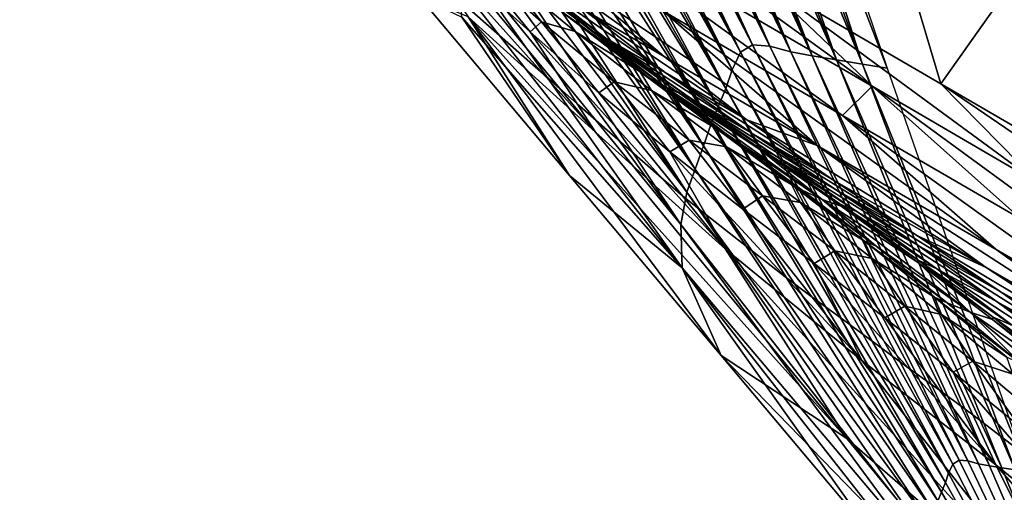
# Model space of a CAD drawing. Units: metres. Extents: x 15.27 to 24.07, y 3.46 to 10.01.
# Drawn here: x 16.03 to 16.17, y 8.67 to 8.73 of the extents above; entities that cross this region are included whole.
import ezdxf

# ---------------------------------------------------------------- set-up
doc = ezdxf.new("R2010")
doc.units = ezdxf.units.M
doc.linetypes.add('AUSGEZOGEN', pattern=[0])
doc.linetypes.add('VERDECKT2_S2', pattern=[0.27, 0.2, -0.07])
doc.layers.add('Felsflächen', color=7, linetype='AUSGEZOGEN', lineweight=25)
doc.layers.add('Standard', color=7, linetype='AUSGEZOGEN', lineweight=25)

msp = doc.modelspace()

# ---------------------------------------------------------------- linework, layer by layer
at = {"layer": 'Felsflächen', "color": 35, "linetype": 'AUSGEZOGEN', "lineweight": 25, "transparency": 33554687}
for points in [[(16.11173, 8.78546, 0.21081), (16.13725, 8.72982, -0.00377), (16.11002, 8.78539, 0.21606)], [(16.13974, 8.72962, -0.01102), (16.11173, 8.78546, 0.21081), (16.11366, 8.78511, 0.20552)], [(16.13725, 8.72982, -0.00377), (16.11173, 8.78546, 0.21081), (16.13974, 8.72962, -0.01102)], [(16.1086, 8.78484, 0.22111), (16.13549, 8.72875, 0.00316), (16.10743, 8.78382, 0.22612)], [(16.13725, 8.72982, -0.00377), (16.1086, 8.78484, 0.22111), (16.11002, 8.78539, 0.21606)], [(16.13549, 8.72875, 0.00316), (16.1086, 8.78484, 0.22111), (16.13725, 8.72982, -0.00377)], [(16.11582, 8.78452, -0.00002), (16.13974, 8.72962, -0.01102), (16.11366, 8.78511, 0.20552)], [(16.14272, 8.72883, -0.01864), (16.11582, 8.78452, -0.00002), (16.11803, 8.78396, -0.00554)], [(16.13974, 8.72962, -0.01102), (16.11582, 8.78452, -0.00002), (16.14272, 8.72883, -0.01864)], [(16.13549, 8.72875, 0.00316), (16.10645, 8.78217, 0.23157), (16.10743, 8.78382, 0.22612)], [(16.12022, 8.78353, -0.01086), (16.14272, 8.72883, -0.01864), (16.11803, 8.78396, -0.00554)], [(16.1458, 8.72826, -0.02594), (16.12022, 8.78353, -0.01086), (16.12253, 8.78313, -0.01614)], [(16.14272, 8.72883, -0.01864), (16.12022, 8.78353, -0.01086), (16.1458, 8.72826, -0.02594)], [(16.12501, 8.78273, -0.02137), (16.1458, 8.72826, -0.02594), (16.12253, 8.78313, -0.01614)], [(16.14929, 8.72768, -0.03312), (16.12501, 8.78273, -0.02137), (16.12763, 8.7823, -0.02657)], [(16.1458, 8.72826, -0.02594), (16.12501, 8.78273, -0.02137), (16.14929, 8.72768, -0.03312)], [(16.10645, 8.78217, 0.23157), (16.1343, 8.72621, 0.21064), (16.10567, 8.78013, 0.23697)], [(16.1343, 8.72621, 0.21064), (16.10645, 8.78217, 0.23157), (16.13549, 8.72875, 0.00316)], [(16.1304, 8.78186, -0.03193), (16.14929, 8.72768, -0.03312), (16.12763, 8.7823, -0.02657)], [(16.15305, 8.72707, -0.04052), (16.1304, 8.78186, -0.03193), (16.13313, 8.78141, -0.03731)], [(16.14929, 8.72768, -0.03312), (16.1304, 8.78186, -0.03193), (16.15305, 8.72707, -0.04052)], [(16.13571, 8.78099, -0.04246), (16.15305, 8.72707, -0.04052), (16.13313, 8.78141, -0.03731)], [(16.1343, 8.72621, 0.21064), (16.10501, 8.77817, 0.2419), (16.10567, 8.78013, 0.23697)], [(16.15658, 8.72649, -0.04761), (16.13571, 8.78099, -0.04246), (16.13829, 8.78057, -0.04761)], [(16.15305, 8.72707, -0.04052), (16.13571, 8.78099, -0.04246), (16.15658, 8.72649, -0.04761)], [(16.10501, 8.77817, 0.2419), (16.13338, 8.72356, 0.21741), (16.10431, 8.77627, 0.24682)], [(16.13338, 8.72356, 0.21741), (16.10501, 8.77817, 0.2419), (16.1343, 8.72621, 0.21064)], [(16.13338, 8.72356, 0.21741), (16.10349, 8.77429, 0.25223), (16.10431, 8.77627, 0.24682)], [(16.10349, 8.77429, 0.25223), (16.13228, 8.72089, 0.22489), (16.10267, 8.77239, 0.25768)], [(16.13228, 8.72089, 0.22489), (16.10349, 8.77429, 0.25223), (16.13338, 8.72356, 0.21741)], [(16.13228, 8.72089, 0.22489), (16.10194, 8.77066, 0.2627), (16.10267, 8.77239, 0.25768)], [(16.10194, 8.77066, 0.2627), (16.13129, 8.71845, 0.23178), (16.1012, 8.76883, 0.26769)], [(16.13129, 8.71845, 0.23178), (16.10194, 8.77066, 0.2627), (16.13228, 8.72089, 0.22489)], [(16.13129, 8.71845, 0.23178), (16.1004, 8.76667, 0.27278), (16.1012, 8.76883, 0.26769)], [(16.1004, 8.76667, 0.27278), (16.13017, 8.71528, 0.23873), (16.09954, 8.76423, 0.27777)], [(16.13017, 8.71528, 0.23873), (16.1004, 8.76667, 0.27278), (16.13129, 8.71845, 0.23178)], [(16.13017, 8.71528, 0.23873), (16.09868, 8.76178, 0.28247), (16.09954, 8.76423, 0.27777)], [(16.09868, 8.76178, 0.28247), (16.12897, 8.71195, 0.24523), (16.09777, 8.75938, 0.28722)], [(16.12897, 8.71195, 0.24523), (16.09868, 8.76178, 0.28247), (16.13017, 8.71528, 0.23873)], [(16.12897, 8.71195, 0.24523), (16.09686, 8.757, 0.29199), (16.09777, 8.75938, 0.28722)], [(16.09686, 8.757, 0.29199), (16.12778, 8.70861, 0.25175), (16.09602, 8.75452, 0.29667)], [(16.12778, 8.70861, 0.25175), (16.09686, 8.757, 0.29199), (16.12897, 8.71195, 0.24523)], [(16.12778, 8.70861, 0.25175), (16.09525, 8.75142, 0.30161), (16.09602, 8.75452, 0.29667)], [(16.15445, 8.72387, 0.49645), (16.11192, 8.75474, 0.48723), (16.10269, 8.75396, 0.46696)], [(16.13807, 8.73951, 0.50225), (16.11192, 8.75474, 0.48723), (16.15445, 8.72387, 0.49645)], [(16.12434, 8.73474, 0.46465), (16.15019, 8.71968, 0.47927), (16.10269, 8.75396, 0.46696)], [(16.10269, 8.75396, 0.46696), (16.15019, 8.71968, 0.47927), (16.15445, 8.72387, 0.49645)], [(16.09525, 8.75142, 0.30161), (16.12694, 8.70399, 0.25824), (16.09476, 8.7478, 0.3061)], [(16.12694, 8.70399, 0.25824), (16.09525, 8.75142, 0.30161), (16.12778, 8.70861, 0.25175)], [(16.16431, 8.72423, 0.51731), (16.15651, 8.75049, 0.51188), (16.13807, 8.73951, 0.50225)], [(16.15651, 8.75049, 0.51188), (16.16431, 8.72423, 0.51731), (16.1758, 8.74055, 0.52348)], [(16.10946, 8.72357, 0.35239), (16.09549, 8.74059, 0.36188), (16.08592, 8.74934, 0.36237), (16.10715, 8.72562, 0.35239)], [(16.10715, 8.72562, 0.35239), (16.08592, 8.74934, 0.36237), (16.09412, 8.73714, 0.35239)], [(16.12694, 8.70399, 0.25824), (16.09465, 8.74362, 0.30989), (16.09476, 8.7478, 0.3061)], [(16.10145, 8.74462, 0.44495), (16.11277, 8.735, 0.44387), (16.12454, 8.72814, 0.44995)], [(16.10145, 8.74462, 0.44495), (16.12454, 8.72814, 0.44995), (16.11325, 8.73774, 0.45106)], [(16.09465, 8.74362, 0.30989), (16.12709, 8.69773, 0.26302), (16.09495, 8.73869, 0.31304)], [(16.12709, 8.69773, 0.26302), (16.09465, 8.74362, 0.30989), (16.12694, 8.70399, 0.25824)], [(16.09549, 8.74059, 0.36188), (16.10524, 8.73169, 0.36139), (16.09675, 8.74212, 0.36801)], [(16.10524, 8.73169, 0.36139), (16.10688, 8.73316, 0.36747), (16.09675, 8.74212, 0.36801)], [(16.09675, 8.74212, 0.36801), (16.10688, 8.73316, 0.36747), (16.10101, 8.74057, 0.37449)], [(16.10524, 8.73169, 0.36139), (16.09549, 8.74059, 0.36188), (16.10946, 8.72357, 0.35239), (16.11199, 8.72132, 0.35239)], [(16.10101, 8.74057, 0.37449), (16.1117, 8.73175, 0.37387), (16.10984, 8.73452, 0.38125)], [(16.10688, 8.73316, 0.36747), (16.1117, 8.73175, 0.37387), (16.10101, 8.74057, 0.37449)], [(16.11467, 8.73153, 0.42048), (16.10311, 8.74062, 0.42143), (16.10158, 8.74146, 0.40562)], [(16.10158, 8.74146, 0.40562), (16.12455, 8.72383, 0.4039), (16.11467, 8.73153, 0.42048)], [(16.12455, 8.72383, 0.4039), (16.10158, 8.74146, 0.40562), (16.11095, 8.73374, 0.38913)], [(16.10311, 8.74062, 0.42143), (16.11396, 8.73198, 0.42858), (16.10223, 8.74112, 0.42959)], [(16.10223, 8.74112, 0.42959), (16.11396, 8.73198, 0.42858), (16.11613, 8.73077, 0.43634)], [(16.10223, 8.74112, 0.42959), (16.11613, 8.73077, 0.43634), (16.10428, 8.73994, 0.43741)], [(16.10311, 8.74062, 0.42143), (16.11467, 8.73153, 0.42048), (16.11396, 8.73198, 0.42858)], [(16.1904, 8.70904, 0.5323), (16.1758, 8.74055, 0.52348), (16.16431, 8.72423, 0.51731)], [(16.10428, 8.73994, 0.43741), (16.11613, 8.73077, 0.43634), (16.12465, 8.72585, 0.44276)], [(16.10428, 8.73994, 0.43741), (16.12465, 8.72585, 0.44276), (16.11277, 8.735, 0.44387)], [(16.16431, 8.72423, 0.51731), (16.13807, 8.73951, 0.50225), (16.1784, 8.70985, 0.51009)], [(16.15445, 8.72387, 0.49645), (16.1784, 8.70985, 0.51009), (16.13807, 8.73951, 0.50225)], [(16.09495, 8.73869, 0.31304), (16.12709, 8.69773, 0.26302), (16.09543, 8.73379, 0.31559)], [(16.11325, 8.73774, 0.45106), (16.12454, 8.72814, 0.44995), (16.14653, 8.71534, 0.4623)], [(16.14653, 8.71534, 0.4623), (16.12434, 8.73474, 0.46465), (16.11325, 8.73774, 0.45106)], [(16.08927, 8.73678, 0.32909), (16.09543, 8.73379, 0.31559), (16.11092, 8.71103, 0.29391)], [(16.08927, 8.73678, 0.32909), (16.11092, 8.71103, 0.29391), (16.09632, 8.73386, 0.34569)], [(16.09632, 8.73386, 0.34569), (16.11463, 8.71726, 0.34359), (16.10715, 8.72562, 0.35239), (16.09412, 8.73714, 0.35239)], [(16.1117, 8.73175, 0.37387), (16.12105, 8.72595, 0.38054), (16.10984, 8.73452, 0.38125)], [(16.10984, 8.73452, 0.38125), (16.12105, 8.72595, 0.38054), (16.12232, 8.72514, 0.38836)], [(16.10984, 8.73452, 0.38125), (16.12232, 8.72514, 0.38836), (16.11095, 8.73374, 0.38913)], [(16.11277, 8.735, 0.44387), (16.12465, 8.72585, 0.44276), (16.13641, 8.71903, 0.4488)], [(16.11277, 8.735, 0.44387), (16.13641, 8.71903, 0.4488), (16.12454, 8.72814, 0.44995)], [(16.12434, 8.73474, 0.46465), (16.14653, 8.71534, 0.4623), (16.17226, 8.70036, 0.47674)], [(16.12434, 8.73474, 0.46465), (16.17226, 8.70036, 0.47674), (16.15019, 8.71968, 0.47927)], [(16.09543, 8.73379, 0.31559), (16.12709, 8.69773, 0.26302), (16.11092, 8.71103, 0.29391)], [(16.11092, 8.71103, 0.29391), (16.13271, 8.68511, 0.2585), (16.09632, 8.73386, 0.34569)], [(16.15079, 8.67318, 0.28027), (16.11463, 8.71726, 0.34359), (16.09632, 8.73386, 0.34569)], [(16.09632, 8.73386, 0.34569), (16.13271, 8.68511, 0.2585), (16.15079, 8.67318, 0.28027)], [(16.10524, 8.73169, 0.36139), (16.11514, 8.72293, 0.36088), (16.10688, 8.73316, 0.36747)], [(16.11514, 8.72293, 0.36088), (16.11735, 8.72449, 0.3669), (16.10688, 8.73316, 0.36747)], [(16.10688, 8.73316, 0.36747), (16.11735, 8.72449, 0.3669), (16.1117, 8.73175, 0.37387)], [(16.11095, 8.73374, 0.38913), (16.12232, 8.72514, 0.38836), (16.12455, 8.72383, 0.4039)], [(16.12715, 8.70809, 0.35239), (16.11514, 8.72293, 0.36088), (16.10524, 8.73169, 0.36139), (16.12414, 8.71067, 0.35239)], [(16.12414, 8.71067, 0.35239), (16.10524, 8.73169, 0.36139), (16.11199, 8.72132, 0.35239)], [(16.1117, 8.73175, 0.37387), (16.12272, 8.72325, 0.37322), (16.12105, 8.72595, 0.38054)], [(16.11735, 8.72449, 0.3669), (16.12272, 8.72325, 0.37322), (16.1117, 8.73175, 0.37387)], [(16.11467, 8.73153, 0.42048), (16.12614, 8.72327, 0.42751), (16.11396, 8.73198, 0.42858)], [(16.11396, 8.73198, 0.42858), (16.12614, 8.72327, 0.42751), (16.12845, 8.72205, 0.43521)], [(16.11396, 8.73198, 0.42858), (16.12845, 8.72205, 0.43521), (16.11613, 8.73077, 0.43634)], [(16.12455, 8.72383, 0.4039), (16.12667, 8.72286, 0.41947), (16.11467, 8.73153, 0.42048)], [(16.11467, 8.73153, 0.42048), (16.12667, 8.72286, 0.41947), (16.12614, 8.72327, 0.42751)], [(16.11613, 8.73077, 0.43634), (16.12845, 8.72205, 0.43521), (16.13702, 8.71717, 0.44159)], [(16.11613, 8.73077, 0.43634), (16.13702, 8.71717, 0.44159), (16.12465, 8.72585, 0.44276)], [(16.16695, 8.67004, -0.0252), (16.13549, 8.72875, 0.00316), (16.13725, 8.72982, -0.00377)], [(16.16822, 8.66994, -0.0289), (16.16695, 8.67004, -0.0252), (16.13725, 8.72982, -0.00377)], [(16.16822, 8.66994, -0.0289), (16.13725, 8.72982, -0.00377), (16.13974, 8.72962, -0.01102)], [(16.16974, 8.66954, -0.0328), (16.16822, 8.66994, -0.0289), (16.13974, 8.72962, -0.01102)], [(16.16974, 8.66954, -0.0328), (16.13974, 8.72962, -0.01102), (16.14272, 8.72883, -0.01864)], [(16.17132, 8.66925, -0.03653), (16.16974, 8.66954, -0.0328), (16.14272, 8.72883, -0.01864)], [(16.17132, 8.66925, -0.03653), (16.14272, 8.72883, -0.01864), (16.1458, 8.72826, -0.02594)], [(16.14653, 8.71534, 0.4623), (16.12454, 8.72814, 0.44995), (16.13641, 8.71903, 0.4488)], [(16.16605, 8.66949, -0.02165), (16.1343, 8.72621, 0.21064), (16.13549, 8.72875, 0.00316)], [(16.16695, 8.67004, -0.0252), (16.16605, 8.66949, -0.02165), (16.13549, 8.72875, 0.00316)], [(16.1731, 8.66896, -0.0402), (16.17132, 8.66925, -0.03653), (16.1458, 8.72826, -0.02594)], [(16.1731, 8.66896, -0.0402), (16.1458, 8.72826, -0.02594), (16.14929, 8.72768, -0.03312)], [(16.17502, 8.66865, -0.04398), (16.1731, 8.66896, -0.0402), (16.14929, 8.72768, -0.03312)], [(16.17502, 8.66865, -0.04398), (16.14929, 8.72768, -0.03312), (16.15305, 8.72707, -0.04052)], [(16.16544, 8.66819, -0.01783), (16.13338, 8.72356, 0.21741), (16.1343, 8.72621, 0.21064)], [(16.16605, 8.66949, -0.02165), (16.16544, 8.66819, -0.01783), (16.1343, 8.72621, 0.21064)], [(16.17683, 8.66835, -0.04761), (16.17502, 8.66865, -0.04398), (16.15305, 8.72707, -0.04052)], [(16.17683, 8.66835, -0.04761), (16.15305, 8.72707, -0.04052), (16.15658, 8.72649, -0.04761)], [(16.11463, 8.71726, 0.34359), (16.10946, 8.72357, 0.35239), (16.10715, 8.72562, 0.35239)], [(16.12272, 8.72325, 0.37322), (16.13202, 8.71781, 0.37981), (16.12105, 8.72595, 0.38054)], [(16.12105, 8.72595, 0.38054), (16.13202, 8.71781, 0.37981), (16.13345, 8.717, 0.38756)], [(16.12105, 8.72595, 0.38054), (16.13345, 8.717, 0.38756), (16.12232, 8.72514, 0.38836)], [(16.12455, 8.72383, 0.4039), (16.12232, 8.72514, 0.38836), (16.13345, 8.717, 0.38756)], [(16.12465, 8.72585, 0.44276), (16.13702, 8.71717, 0.44159), (16.1488, 8.71041, 0.44758)], [(16.12465, 8.72585, 0.44276), (16.1488, 8.71041, 0.44758), (16.13641, 8.71903, 0.4488)], [(16.10946, 8.72357, 0.35239), (16.11463, 8.71726, 0.34359), (16.11199, 8.72132, 0.35239)], [(16.11514, 8.72293, 0.36088), (16.12536, 8.71442, 0.36035), (16.11735, 8.72449, 0.3669)], [(16.12536, 8.71442, 0.36035), (16.12813, 8.7161, 0.36629), (16.11735, 8.72449, 0.3669)], [(16.11735, 8.72449, 0.3669), (16.12813, 8.7161, 0.36629), (16.12272, 8.72325, 0.37322)], [(16.12272, 8.72325, 0.37322), (16.1335, 8.71516, 0.37254), (16.13202, 8.71781, 0.37981)], [(16.12813, 8.7161, 0.36629), (16.1335, 8.71516, 0.37254), (16.12272, 8.72325, 0.37322)], [(16.13843, 8.71468, 0.41843), (16.12667, 8.72286, 0.41947), (16.12455, 8.72383, 0.4039)], [(16.12455, 8.72383, 0.4039), (16.14724, 8.70758, 0.40197), (16.13843, 8.71468, 0.41843)], [(16.14724, 8.70758, 0.40197), (16.12455, 8.72383, 0.4039), (16.13345, 8.717, 0.38756)], [(16.12667, 8.72286, 0.41947), (16.13807, 8.71507, 0.4264), (16.12614, 8.72327, 0.42751)], [(16.12614, 8.72327, 0.42751), (16.13807, 8.71507, 0.4264), (16.14054, 8.71385, 0.43404)], [(16.12614, 8.72327, 0.42751), (16.14054, 8.71385, 0.43404), (16.12845, 8.72205, 0.43521)], [(16.16497, 8.66683, -0.01436), (16.13228, 8.72089, 0.22489), (16.13338, 8.72356, 0.21741)], [(16.16544, 8.66819, -0.01783), (16.16497, 8.66683, -0.01436), (16.13338, 8.72356, 0.21741)], [(16.15019, 8.71968, 0.47927), (16.17585, 8.70476, 0.49381), (16.15445, 8.72387, 0.49645)], [(16.15445, 8.72387, 0.49645), (16.17585, 8.70476, 0.49381), (16.19969, 8.69079, 0.50729)], [(16.15445, 8.72387, 0.49645), (16.19969, 8.69079, 0.50729), (16.1784, 8.70985, 0.51009)], [(16.1904, 8.70904, 0.5323), (16.16431, 8.72423, 0.51731), (16.19147, 8.7057, 0.52521)], [(16.19147, 8.7057, 0.52521), (16.16431, 8.72423, 0.51731), (16.1784, 8.70985, 0.51009)], [(16.12536, 8.71442, 0.36035), (16.11514, 8.72293, 0.36088), (16.12715, 8.70809, 0.35239), (16.1305, 8.7054, 0.35239)], [(16.12667, 8.72286, 0.41947), (16.13843, 8.71468, 0.41843), (16.13807, 8.71507, 0.4264)], [(16.12845, 8.72205, 0.43521), (16.14054, 8.71385, 0.43404), (16.14916, 8.70901, 0.44037)], [(16.12845, 8.72205, 0.43521), (16.14916, 8.70901, 0.44037), (16.13702, 8.71717, 0.44159)], [(16.11463, 8.71726, 0.34359), (16.13333, 8.70044, 0.34145), (16.12414, 8.71067, 0.35239), (16.11199, 8.72132, 0.35239)], [(16.1644, 8.66546, -0.01054), (16.13129, 8.71845, 0.23178), (16.13228, 8.72089, 0.22489)], [(16.16497, 8.66683, -0.01436), (16.1644, 8.66546, -0.01054), (16.13228, 8.72089, 0.22489)], [(16.13641, 8.71903, 0.4488), (16.1488, 8.71041, 0.44758), (16.17083, 8.6978, 0.45977)], [(16.17083, 8.6978, 0.45977), (16.14653, 8.71534, 0.4623), (16.13641, 8.71903, 0.4488)], [(16.15019, 8.71968, 0.47927), (16.17226, 8.70036, 0.47674), (16.19781, 8.68551, 0.49111)], [(16.15019, 8.71968, 0.47927), (16.19781, 8.68551, 0.49111), (16.17585, 8.70476, 0.49381)], [(16.1639, 8.66421, -0.00701), (16.13017, 8.71528, 0.23873), (16.13129, 8.71845, 0.23178)], [(16.1644, 8.66546, -0.01054), (16.1639, 8.66421, -0.00701), (16.13129, 8.71845, 0.23178)], [(16.1335, 8.71516, 0.37254), (16.14283, 8.70973, 0.379), (16.13202, 8.71781, 0.37981)], [(16.13202, 8.71781, 0.37981), (16.14283, 8.70973, 0.379), (16.14439, 8.70892, 0.38669)], [(16.13202, 8.71781, 0.37981), (16.14439, 8.70892, 0.38669), (16.13345, 8.717, 0.38756)], [(16.13333, 8.70044, 0.34145), (16.11463, 8.71726, 0.34359), (16.15079, 8.67318, 0.28027)], [(16.12536, 8.71442, 0.36035), (16.13585, 8.70619, 0.35979), (16.12813, 8.7161, 0.36629)], [(16.13585, 8.70619, 0.35979), (16.13867, 8.70811, 0.36566), (16.12813, 8.7161, 0.36629)], [(16.12813, 8.7161, 0.36629), (16.13867, 8.70811, 0.36566), (16.1335, 8.71516, 0.37254)], [(16.13345, 8.717, 0.38756), (16.14439, 8.70892, 0.38669), (16.14724, 8.70758, 0.40197)], [(16.13702, 8.71717, 0.44159), (16.14916, 8.70901, 0.44037), (16.16095, 8.70233, 0.44633)], [(16.13702, 8.71717, 0.44159), (16.16095, 8.70233, 0.44633), (16.1488, 8.71041, 0.44758)], [(16.16332, 8.66259, -0.00347), (16.12897, 8.71195, 0.24523), (16.13017, 8.71528, 0.23873)], [(16.1639, 8.66421, -0.00701), (16.16332, 8.66259, -0.00347), (16.13017, 8.71528, 0.23873)], [(16.1335, 8.71516, 0.37254), (16.14412, 8.70712, 0.37179), (16.14283, 8.70973, 0.379)], [(16.13867, 8.70811, 0.36566), (16.14412, 8.70712, 0.37179), (16.1335, 8.71516, 0.37254)], [(16.13843, 8.71468, 0.41843), (16.14979, 8.70696, 0.4252), (16.13807, 8.71507, 0.4264)], [(16.13807, 8.71507, 0.4264), (16.14979, 8.70696, 0.4252), (16.15238, 8.70573, 0.43278)], [(16.13807, 8.71507, 0.4264), (16.15238, 8.70573, 0.43278), (16.14054, 8.71385, 0.43404)], [(16.14724, 8.70758, 0.40197), (16.14997, 8.70659, 0.4173), (16.13843, 8.71468, 0.41843)], [(16.13843, 8.71468, 0.41843), (16.14997, 8.70659, 0.4173), (16.14979, 8.70696, 0.4252)], [(16.14653, 8.71534, 0.4623), (16.17083, 8.6978, 0.45977), (16.1966, 8.68303, 0.47403)], [(16.14653, 8.71534, 0.4623), (16.1966, 8.68303, 0.47403), (16.17226, 8.70036, 0.47674)], [(16.14581, 8.69351, 0.35239), (16.13585, 8.70619, 0.35979), (16.12536, 8.71442, 0.36035), (16.14191, 8.69642, 0.35239)], [(16.14191, 8.69642, 0.35239), (16.12536, 8.71442, 0.36035), (16.1305, 8.7054, 0.35239)], [(16.14054, 8.71385, 0.43404), (16.15238, 8.70573, 0.43278), (16.16105, 8.70095, 0.43906)], [(16.14054, 8.71385, 0.43404), (16.16105, 8.70095, 0.43906), (16.14916, 8.70901, 0.44037)], [(16.16271, 8.66088, -0.00014), (16.12778, 8.70861, 0.25175), (16.12897, 8.71195, 0.24523)], [(16.16332, 8.66259, -0.00347), (16.16271, 8.66088, -0.00014), (16.12897, 8.71195, 0.24523)], [(16.11092, 8.71103, 0.29391), (16.12709, 8.69773, 0.26302), (16.13271, 8.68511, 0.2585)], [(16.13333, 8.70044, 0.34145), (16.12715, 8.70809, 0.35239), (16.12414, 8.71067, 0.35239)], [(16.17083, 8.6978, 0.45977), (16.1488, 8.71041, 0.44758), (16.16095, 8.70233, 0.44633)], [(16.14412, 8.70712, 0.37179), (16.15329, 8.70164, 0.37813), (16.14283, 8.70973, 0.379)], [(16.14283, 8.70973, 0.379), (16.15329, 8.70164, 0.37813), (16.15499, 8.70083, 0.38574)], [(16.14283, 8.70973, 0.379), (16.15499, 8.70083, 0.38574), (16.14439, 8.70892, 0.38669)], [(16.14916, 8.70901, 0.44037), (16.16105, 8.70095, 0.43906), (16.17284, 8.69433, 0.44497)], [(16.14916, 8.70901, 0.44037), (16.17284, 8.69433, 0.44497), (16.16095, 8.70233, 0.44633)], [(16.1621, 8.65917, 0.00319), (16.12694, 8.70399, 0.25824), (16.12778, 8.70861, 0.25175)], [(16.12715, 8.70809, 0.35239), (16.13333, 8.70044, 0.34145), (16.1305, 8.7054, 0.35239)], [(16.16271, 8.66088, -0.00014), (16.1621, 8.65917, 0.00319), (16.12778, 8.70861, 0.25175)], [(16.13585, 8.70619, 0.35979), (16.14612, 8.69834, 0.3592), (16.13867, 8.70811, 0.36566)], [(16.14612, 8.69834, 0.3592), (16.14905, 8.70018, 0.36497), (16.13867, 8.70811, 0.36566)], [(16.13867, 8.70811, 0.36566), (16.14905, 8.70018, 0.36497), (16.14412, 8.70712, 0.37179)], [(16.14724, 8.70758, 0.40197), (16.14439, 8.70892, 0.38669), (16.15499, 8.70083, 0.38574)], [(16.16108, 8.69846, 0.41607), (16.14997, 8.70659, 0.4173), (16.14724, 8.70758, 0.40197)], [(16.14724, 8.70758, 0.40197), (16.16852, 8.69135, 0.39971), (16.16108, 8.69846, 0.41607)], [(16.16852, 8.69135, 0.39971), (16.14724, 8.70758, 0.40197), (16.15499, 8.70083, 0.38574)], [(16.14612, 8.69834, 0.3592), (16.13585, 8.70619, 0.35979), (16.14581, 8.69351, 0.35239), (16.14996, 8.69051, 0.35239)], [(16.14412, 8.70712, 0.37179), (16.15443, 8.69908, 0.37098), (16.15329, 8.70164, 0.37813)], [(16.14905, 8.70018, 0.36497), (16.15443, 8.69908, 0.37098), (16.14412, 8.70712, 0.37179)], [(16.14997, 8.70659, 0.4173), (16.16104, 8.69882, 0.4239), (16.14979, 8.70696, 0.4252)], [(16.14979, 8.70696, 0.4252), (16.16104, 8.69882, 0.4239), (16.16375, 8.6976, 0.43141)], [(16.14979, 8.70696, 0.4252), (16.16375, 8.6976, 0.43141), (16.15238, 8.70573, 0.43278)], [(16.14997, 8.70659, 0.4173), (16.16108, 8.69846, 0.41607), (16.16104, 8.69882, 0.4239)], [(16.13333, 8.70044, 0.34145), (16.15295, 8.68441, 0.33912), (16.14191, 8.69642, 0.35239), (16.1305, 8.7054, 0.35239)], [(16.15238, 8.70573, 0.43278), (16.16375, 8.6976, 0.43141), (16.17244, 8.69286, 0.43764)], [(16.15238, 8.70573, 0.43278), (16.17244, 8.69286, 0.43764), (16.16105, 8.70095, 0.43906)], [(16.16167, 8.65681, 0.20651), (16.12709, 8.69773, 0.26302), (16.12694, 8.70399, 0.25824)], [(16.1621, 8.65917, 0.00319), (16.16167, 8.65681, 0.20651), (16.12694, 8.70399, 0.25824)], [(16.16095, 8.70233, 0.44633), (16.17284, 8.69433, 0.44497), (16.19494, 8.68198, 0.45698)], [(16.19494, 8.68198, 0.45698), (16.17083, 8.6978, 0.45977), (16.16095, 8.70233, 0.44633)], [(16.15443, 8.69908, 0.37098), (16.16341, 8.69352, 0.37717), (16.15329, 8.70164, 0.37813)], [(16.15329, 8.70164, 0.37813), (16.16341, 8.69352, 0.37717), (16.16521, 8.69271, 0.38471)], [(16.15329, 8.70164, 0.37813), (16.16521, 8.69271, 0.38471), (16.15499, 8.70083, 0.38574)], [(16.15499, 8.70083, 0.38574), (16.16521, 8.69271, 0.38471), (16.16852, 8.69135, 0.39971)], [(16.16105, 8.70095, 0.43906), (16.17244, 8.69286, 0.43764), (16.18422, 8.68632, 0.4435)], [(16.16105, 8.70095, 0.43906), (16.18422, 8.68632, 0.4435), (16.17284, 8.69433, 0.44497)], [(16.18517, 8.64329, 0.27727), (16.15295, 8.68441, 0.33912), (16.13333, 8.70044, 0.34145)], [(16.15079, 8.67318, 0.28027), (16.18517, 8.64329, 0.27727), (16.13333, 8.70044, 0.34145)], [(16.14612, 8.69834, 0.3592), (16.15625, 8.69054, 0.35856), (16.14905, 8.70018, 0.36497)], [(16.15625, 8.69054, 0.35856), (16.15914, 8.69224, 0.36422), (16.14905, 8.70018, 0.36497)], [(16.14905, 8.70018, 0.36497), (16.15914, 8.69224, 0.36422), (16.15443, 8.69908, 0.37098)], [(16.15443, 8.69908, 0.37098), (16.1644, 8.69101, 0.37009), (16.16341, 8.69352, 0.37717)], [(16.15914, 8.69224, 0.36422), (16.1644, 8.69101, 0.37009), (16.15443, 8.69908, 0.37098)], [(16.17226, 8.70036, 0.47674), (16.1966, 8.68303, 0.47403), (16.2222, 8.66839, 0.4882)], [(16.17226, 8.70036, 0.47674), (16.2222, 8.66839, 0.4882), (16.19781, 8.68551, 0.49111)], [(16.16167, 8.65681, 0.20651), (16.16174, 8.65361, 0.20896), (16.12709, 8.69773, 0.26302)], [(16.13271, 8.68511, 0.2585), (16.12709, 8.69773, 0.26302), (16.15447, 8.65923, 0.22315)], [(16.16174, 8.65361, 0.20896), (16.15447, 8.65923, 0.22315), (16.12709, 8.69773, 0.26302)], [(16.16412, 8.68012, 0.35239), (16.15625, 8.69054, 0.35856), (16.14612, 8.69834, 0.3592), (16.15962, 8.68336, 0.35239)], [(16.15962, 8.68336, 0.35239), (16.14612, 8.69834, 0.3592), (16.14996, 8.69051, 0.35239)], [(16.16108, 8.69846, 0.41607), (16.17183, 8.69065, 0.4225), (16.16104, 8.69882, 0.4239)], [(16.16104, 8.69882, 0.4239), (16.17183, 8.69065, 0.4225), (16.17463, 8.68943, 0.42994)], [(16.16104, 8.69882, 0.4239), (16.17463, 8.68943, 0.42994), (16.16375, 8.6976, 0.43141)], [(16.16852, 8.69135, 0.39971), (16.17174, 8.69032, 0.41475), (16.16108, 8.69846, 0.41607)], [(16.16108, 8.69846, 0.41607), (16.17174, 8.69032, 0.41475), (16.17183, 8.69065, 0.4225)], [(16.17083, 8.6978, 0.45977), (16.19494, 8.68198, 0.45698), (16.2208, 8.66752, 0.47103)], [(16.17083, 8.6978, 0.45977), (16.2208, 8.66752, 0.47103), (16.1966, 8.68303, 0.47403)], [(16.15295, 8.68441, 0.33912), (16.14581, 8.69351, 0.35239), (16.14191, 8.69642, 0.35239)], [(16.16375, 8.6976, 0.43141), (16.17463, 8.68943, 0.42994), (16.18333, 8.68474, 0.43611)], [(16.16375, 8.6976, 0.43141), (16.18333, 8.68474, 0.43611), (16.17244, 8.69286, 0.43764)], [(16.14581, 8.69351, 0.35239), (16.15295, 8.68441, 0.33912), (16.14996, 8.69051, 0.35239)], [(16.1644, 8.69101, 0.37009), (16.17379, 8.68487, 0.37607), (16.16341, 8.69352, 0.37717)], [(16.16341, 8.69352, 0.37717), (16.17379, 8.68487, 0.37607), (16.17568, 8.68405, 0.38353)], [(16.16341, 8.69352, 0.37717), (16.17568, 8.68405, 0.38353), (16.16521, 8.69271, 0.38471)], [(16.19494, 8.68198, 0.45698), (16.17284, 8.69433, 0.44497), (16.18422, 8.68632, 0.4435)], [(16.15625, 8.69054, 0.35856), (16.1661, 8.68274, 0.35786), (16.15914, 8.69224, 0.36422)], [(16.1661, 8.68274, 0.35786), (16.16893, 8.68428, 0.36339), (16.15914, 8.69224, 0.36422)], [(16.15914, 8.69224, 0.36422), (16.16893, 8.68428, 0.36339), (16.1644, 8.69101, 0.37009)], [(16.16852, 8.69135, 0.39971), (16.16521, 8.69271, 0.38471), (16.17568, 8.68405, 0.38353)], [(16.17244, 8.69286, 0.43764), (16.18333, 8.68474, 0.43611), (16.19508, 8.67827, 0.44192)], [(16.17244, 8.69286, 0.43764), (16.19508, 8.67827, 0.44192), (16.18422, 8.68632, 0.4435)], [(16.1644, 8.69101, 0.37009), (16.17465, 8.68241, 0.36907), (16.17379, 8.68487, 0.37607)], [(16.16893, 8.68428, 0.36339), (16.17465, 8.68241, 0.36907), (16.1644, 8.69101, 0.37009)], [(16.18258, 8.68163, 0.41323), (16.17174, 8.69032, 0.41475), (16.16852, 8.69135, 0.39971)], [(16.16852, 8.69135, 0.39971), (16.18939, 8.67399, 0.3969), (16.18258, 8.68163, 0.41323)], [(16.18939, 8.67399, 0.3969), (16.16852, 8.69135, 0.39971), (16.17568, 8.68405, 0.38353)], [(16.17174, 8.69032, 0.41475), (16.18278, 8.68194, 0.42089), (16.17183, 8.69065, 0.4225)], [(16.17183, 8.69065, 0.4225), (16.18278, 8.68194, 0.42089), (16.18566, 8.68072, 0.42825)], [(16.17183, 8.69065, 0.4225), (16.18566, 8.68072, 0.42825), (16.17463, 8.68943, 0.42994)], [(16.15295, 8.68441, 0.33912), (16.17223, 8.66937, 0.33649), (16.15962, 8.68336, 0.35239), (16.14996, 8.69051, 0.35239)], [(16.1661, 8.68274, 0.35786), (16.15625, 8.69054, 0.35856), (16.16412, 8.68012, 0.35239), (16.16893, 8.67656, 0.35239)], [(16.17174, 8.69032, 0.41475), (16.18258, 8.68163, 0.41323), (16.18278, 8.68194, 0.42089)], [(16.13271, 8.68511, 0.2585), (16.15447, 8.65923, 0.22315), (16.18631, 8.62988, 0.21822)], [(16.18631, 8.62988, 0.21822), (16.15079, 8.67318, 0.28027), (16.13271, 8.68511, 0.2585)], [(16.17223, 8.66937, 0.33649), (16.15295, 8.68441, 0.33912), (16.18517, 8.64329, 0.27727)], [(16.1661, 8.68274, 0.35786), (16.17566, 8.67491, 0.35709), (16.16893, 8.68428, 0.36339)], [(16.17566, 8.67491, 0.35709), (16.179, 8.67579, 0.36244), (16.16893, 8.68428, 0.36339)], [(16.16893, 8.68428, 0.36339), (16.179, 8.67579, 0.36244), (16.17465, 8.68241, 0.36907)], [(16.17223, 8.66937, 0.33649), (16.16412, 8.68012, 0.35239), (16.15962, 8.68336, 0.35239)], [(16.18139, 8.66705, 0.35239), (16.17566, 8.67491, 0.35709), (16.1661, 8.68274, 0.35786), (16.17637, 8.67086, 0.35239)], [(16.17637, 8.67086, 0.35239), (16.1661, 8.68274, 0.35786), (16.16893, 8.67656, 0.35239)], [(16.16412, 8.68012, 0.35239), (16.17223, 8.66937, 0.33649), (16.16893, 8.67656, 0.35239)], [(16.17223, 8.66937, 0.33649), (16.19067, 8.65433, 0.33335), (16.17637, 8.67086, 0.35239), (16.16893, 8.67656, 0.35239)], [(16.18631, 8.62988, 0.21822), (16.18517, 8.64329, 0.27727), (16.15079, 8.67318, 0.28027)], [(16.19801, 8.60743, -0.04761), (16.16544, 8.66819, -0.01783), (16.16605, 8.66949, -0.02165)], [(16.19801, 8.60743, -0.04761), (16.16605, 8.66949, -0.02165), (16.16695, 8.67004, -0.0252)], [(16.19801, 8.60743, -0.04761), (16.16695, 8.67004, -0.0252), (16.16822, 8.66994, -0.0289)], [(16.19801, 8.60743, -0.04761), (16.16822, 8.66994, -0.0289), (16.16974, 8.66954, -0.0328)], [(16.19801, 8.60743, -0.04761), (16.16974, 8.66954, -0.0328), (16.17132, 8.66925, -0.03653)], [(16.21892, 8.61545, 0.27341), (16.19067, 8.65433, 0.33335), (16.17223, 8.66937, 0.33649)], [(16.18517, 8.64329, 0.27727), (16.21892, 8.61545, 0.27341), (16.17223, 8.66937, 0.33649)], [(16.19801, 8.60743, -0.04761), (16.16497, 8.66683, -0.01436), (16.16544, 8.66819, -0.01783)], [(16.19801, 8.60743, -0.04761), (16.17132, 8.66925, -0.03653), (16.1731, 8.66896, -0.0402)], [(16.19801, 8.60743, -0.04761), (16.1731, 8.66896, -0.0402), (16.17502, 8.66865, -0.04398)], [(16.19801, 8.60743, -0.04761), (16.1644, 8.66546, -0.01054), (16.16497, 8.66683, -0.01436)], [(16.19801, 8.60743, -0.04761), (16.1639, 8.66421, -0.00701), (16.1644, 8.66546, -0.01054)]]:
    msp.add_3dface(points, dxfattribs=at)
at = {"layer": 'Standard', "color": 5, "linetype": 'VERDECKT2_S2', "lineweight": 25, "transparency": 33554687}
msp.add_3dface([(15.8595, 8.71496, -0.04761), (16.98433, 8.06321, -0.04761), (17.73634, 9.36108, -0.04761), (16.61152, 10.01283, -0.04761)], dxfattribs=at)

doc.saveas('drawing.dxf')
